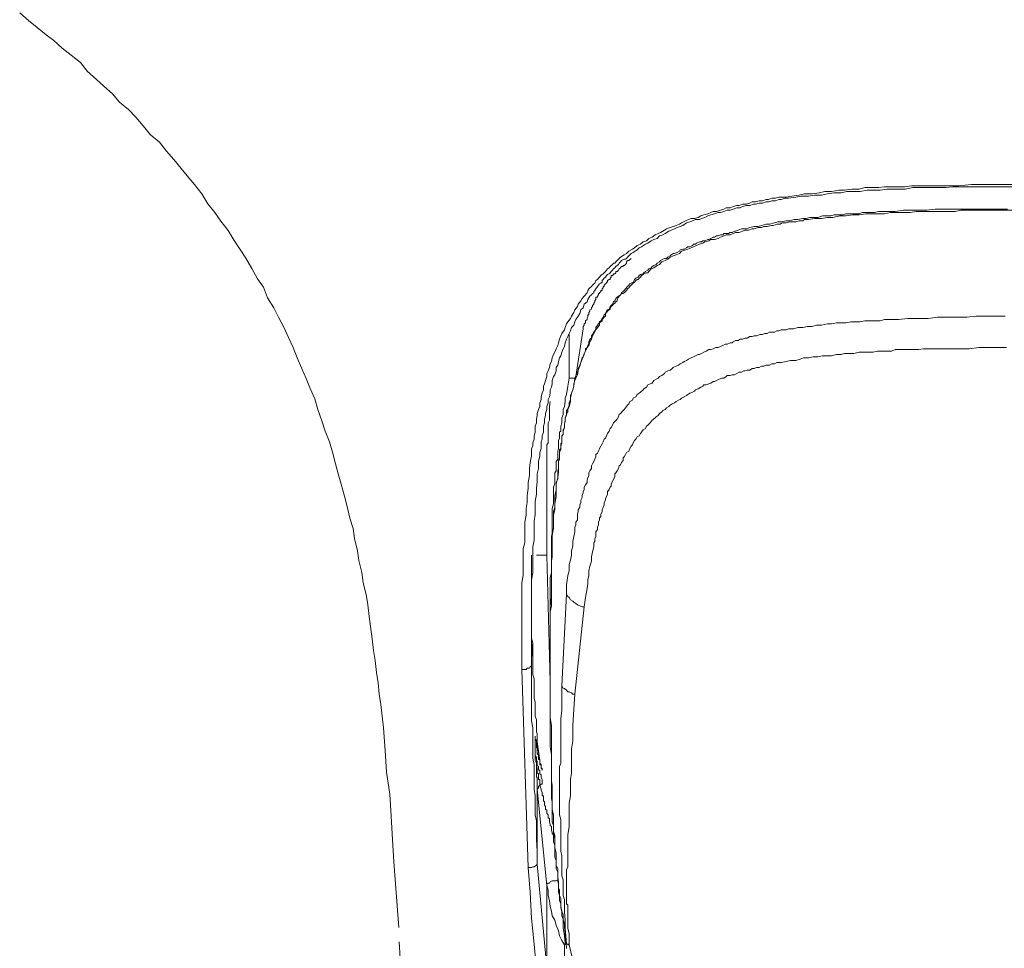
# Model space of a CAD drawing. Units: inches. Extents: x -425 to 753, y -650 to 189.
# Drawn here: x -112 to -89, y 19 to 40 of the extents above; entities that cross this region are included whole.
import ezdxf

# ---------------------------------------------------------------- set-up
doc = ezdxf.new("R2010")
doc.units = ezdxf.units.IN
doc.header["$MEASUREMENT"] = 0
doc.layers.add('图层 1', color=7, linetype='Continuous')

msp = doc.modelspace()

# ---------------------------------------------------------------- linework, layer by layer
at = {"layer": '图层 1', "color": 7, "lineweight": 9}
for points in [[(-111.551, 40.427), (-111.345, 40.251), (-111.14, 40.085), (-110.93, 39.914), (-110.754, 39.777), (-110.554, 39.601), (-110.348, 39.435), (-110.133, 39.269), (-109.967, 39.054), (-109.762, 38.878), (-109.586, 38.712), (-109.381, 38.536), (-109.215, 38.34), (-109.01, 38.165), (-108.834, 37.989), (-108.667, 37.783), (-108.492, 37.578), (-108.286, 37.402), (-108.12, 37.197), (-107.949, 36.997), (-107.773, 36.786), (-107.632, 36.62), (-107.465, 36.415), (-107.294, 36.2), (-107.153, 35.966), (-106.986, 35.76), (-106.85, 35.555), (-106.674, 35.34), (-106.537, 35.106), (-106.4, 34.895), (-106.263, 34.69), (-106.126, 34.451), (-105.99, 34.206), (-105.853, 34.011), (-105.755, 33.762), (-105.613, 33.532), (-105.501, 33.317), (-105.374, 33.082), (-105.271, 32.838), (-105.159, 32.604), (-105.066, 32.359), (-104.963, 32.125), (-104.856, 31.88), (-104.758, 31.646), (-104.651, 31.402), (-104.582, 31.157), (-104.485, 30.888), (-104.411, 30.649), (-104.309, 30.4), (-104.235, 30.16), (-104.172, 29.882), (-104.103, 29.652), (-104.035, 29.413), (-103.962, 29.129), (-103.898, 28.89), (-103.83, 28.616), (-103.756, 28.372), (-103.722, 28.137), (-103.654, 27.854), (-103.625, 27.624), (-103.556, 27.346), (-103.522, 27.101), (-103.449, 26.828), (-103.414, 26.588), (-103.38, 26.319), (-103.351, 26.085), (-103.312, 25.797), (-103.282, 25.518), (-103.238, 25.284), (-103.209, 25.01), (-103.175, 24.766), (-103.146, 24.497), (-103.107, 24.257), (-103.077, 23.984), (-103.043, 23.715), (-103.009, 23.187), (-102.98, 22.674), (-102.901, 22.161), (-102.867, 21.648), (-102.833, 21.101), (-102.804, 20.583), (-102.765, 20.065), (-102.686, 19.048)], [(-99.813, 25.078), (-99.813, 25.714), (-99.813, 26.041), (-99.813, 26.344), (-99.813, 26.52), (-99.813, 26.652), (-99.813, 26.808), (-99.813, 26.974), (-99.813, 27.111), (-99.784, 27.277), (-99.784, 27.439), (-99.784, 27.58), (-99.784, 27.746), (-99.784, 27.908), (-99.745, 28.04), (-99.745, 28.211), (-99.745, 28.377), (-99.745, 28.518), (-99.715, 28.685), (-99.715, 28.841), (-99.691, 28.978), (-99.691, 29.144), (-99.666, 29.31), (-99.666, 29.447), (-99.637, 29.613), (-99.637, 29.779), (-99.618, 29.916), (-99.588, 30.072), (-99.588, 30.151), (-99.588, 30.243), (-99.559, 30.297), (-99.559, 30.375), (-99.525, 30.463), (-99.525, 30.541), (-99.5, 30.625), (-99.5, 30.678), (-99.5, 30.766), (-99.471, 30.844), (-99.471, 30.932), (-99.451, 31.011), (-99.451, 31.064), (-99.422, 31.152), (-99.393, 31.226), (-99.393, 31.314), (-99.363, 31.392), (-99.363, 31.45), (-99.339, 31.533), (-99.305, 31.612), (-99.305, 31.7), (-99.285, 31.753), (-99.256, 31.832), (-99.227, 31.924), (-99.227, 31.998), (-99.197, 32.056), (-99.168, 32.134), (-99.148, 32.222), (-99.119, 32.276), (-99.1, 32.359), (-99.07, 32.437), (-99.041, 32.496), (-99.012, 32.574), (-98.973, 32.652), (-98.953, 32.711), (-98.929, 32.799), (-98.904, 32.877), (-98.875, 32.931), (-98.816, 33.014), (-98.797, 33.073), (-98.767, 33.161), (-98.738, 33.205), (-98.679, 33.283), (-98.65, 33.337), (-98.601, 33.425), (-98.577, 33.483), (-98.513, 33.561), (-98.494, 33.62), (-98.435, 33.698), (-98.406, 33.752), (-98.357, 33.806), (-98.288, 33.884), (-98.269, 33.913), (-98.269, 33.938), (-98.249, 33.972), (-98.225, 34.001), (-98.186, 34.03), (-98.161, 34.06), (-98.132, 34.089), (-98.103, 34.109), (-98.083, 34.167), (-98.044, 34.197), (-98.02, 34.226), (-97.995, 34.245), (-97.966, 34.285), (-97.937, 34.309), (-97.912, 34.329), (-97.888, 34.353), (-97.858, 34.382), (-97.834, 34.412), (-97.81, 34.441), (-97.77, 34.47), (-97.751, 34.495), (-97.722, 34.524), (-97.692, 34.548), (-97.668, 34.578), (-97.639, 34.578), (-97.614, 34.607), (-97.585, 34.636), (-97.551, 34.666), (-97.507, 34.715), (-97.419, 34.768), (-97.365, 34.798), (-97.311, 34.856), (-97.223, 34.9), (-97.179, 34.93), (-97.116, 34.988), (-97.037, 35.018), (-96.979, 35.076), (-96.896, 35.096), (-96.842, 35.154), (-96.764, 35.184), (-96.7, 35.237), (-96.627, 35.267), (-96.568, 35.291), (-96.48, 35.35), (-96.432, 35.379), (-96.348, 35.408), (-96.275, 35.433), (-96.207, 35.457), (-96.129, 35.487), (-96.08, 35.516), (-95.987, 35.565), (-95.914, 35.594), (-95.855, 35.619), (-95.777, 35.619), (-95.689, 35.643), (-95.63, 35.682), (-95.562, 35.702), (-95.464, 35.731), (-95.396, 35.76), (-95.337, 35.785), (-95.259, 35.785), (-95.171, 35.814), (-95.093, 35.839), (-95.039, 35.868), (-94.946, 35.868), (-94.873, 35.897), (-94.79, 35.926), (-94.731, 35.926), (-94.653, 35.956), (-94.565, 35.956), (-94.482, 35.98), (-94.428, 36.01), (-94.35, 36.01), (-94.262, 36.034), (-94.184, 36.034), (-94.101, 36.063), (-94.047, 36.063), (-93.969, 36.093), (-93.881, 36.093), (-93.803, 36.122), (-93.636, 36.122), (-93.5, 36.141), (-93.333, 36.166), (-93.202, 36.2), (-93.03, 36.2), (-92.864, 36.22), (-92.728, 36.249), (-92.571, 36.249), (-92.405, 36.278), (-92.268, 36.278), (-92.097, 36.308), (-91.926, 36.308), (-91.799, 36.342), (-91.633, 36.342), (-91.467, 36.342), (-91.335, 36.361), (-91.169, 36.361), (-91.007, 36.361), (-90.861, 36.361), (-90.704, 36.386), (-90.538, 36.386), (-90.406, 36.386), (-90.24, 36.386), (-90.069, 36.386), (-89.937, 36.386), (-89.771, 36.386), (-89.6, 36.386), (-89.302, 36.415), (-89.004, 36.415), (-88.672, 36.415), (-88.066, 36.415)], [(-88.066, 36.361), (-88.672, 36.361), (-88.975, 36.361), (-89.302, 36.361), (-89.6, 36.361), (-89.737, 36.361), (-89.903, 36.342), (-90.069, 36.342), (-90.201, 36.342), (-90.372, 36.342), (-90.509, 36.342), (-90.67, 36.342), (-90.841, 36.308), (-90.973, 36.308), (-91.139, 36.308), (-91.281, 36.308), (-91.437, 36.278), (-91.574, 36.278), (-91.74, 36.278), (-91.907, 36.249), (-92.053, 36.249), (-92.219, 36.249), (-92.346, 36.22), (-92.513, 36.22), (-92.669, 36.2), (-92.811, 36.166), (-92.972, 36.166), (-93.114, 36.141), (-93.285, 36.141), (-93.412, 36.122), (-93.583, 36.093), (-93.661, 36.093), (-93.749, 36.063), (-93.803, 36.063), (-93.881, 36.034), (-93.969, 36.034), (-94.047, 36.01), (-94.101, 36.01), (-94.184, 35.98), (-94.262, 35.98), (-94.35, 35.956), (-94.399, 35.956), (-94.482, 35.926), (-94.565, 35.926), (-94.653, 35.897), (-94.711, 35.868), (-94.79, 35.868), (-94.873, 35.839), (-94.946, 35.814), (-95.014, 35.814), (-95.093, 35.785), (-95.171, 35.76), (-95.225, 35.76), (-95.308, 35.731), (-95.396, 35.702), (-95.464, 35.682), (-95.532, 35.643), (-95.611, 35.619), (-95.659, 35.594), (-95.757, 35.594), (-95.826, 35.565), (-95.884, 35.545), (-95.962, 35.516), (-96.05, 35.457), (-96.109, 35.433), (-96.182, 35.408), (-96.246, 35.379), (-96.324, 35.35), (-96.373, 35.321), (-96.461, 35.267), (-96.515, 35.237), (-96.598, 35.213), (-96.651, 35.154), (-96.73, 35.125), (-96.793, 35.096), (-96.871, 35.042), (-96.925, 35.018), (-97.013, 34.959), (-97.067, 34.93), (-97.116, 34.886), (-97.208, 34.822), (-97.257, 34.798), (-97.311, 34.744), (-97.34, 34.715), (-97.365, 34.685), (-97.389, 34.666), (-97.419, 34.666), (-97.482, 34.636), (-97.507, 34.607), (-97.536, 34.578), (-97.551, 34.548), (-97.585, 34.524), (-97.614, 34.495), (-97.639, 34.47), (-97.668, 34.441), (-97.692, 34.412), (-97.722, 34.382), (-97.751, 34.353), (-97.77, 34.329), (-97.81, 34.309), (-97.834, 34.285), (-97.858, 34.245), (-97.888, 34.226), (-97.912, 34.197), (-97.937, 34.167), (-97.937, 34.133), (-97.966, 34.109), (-97.995, 34.089), (-98.02, 34.06), (-98.044, 34.03), (-98.083, 33.972), (-98.103, 33.938), (-98.132, 33.913), (-98.132, 33.884), (-98.161, 33.864), (-98.186, 33.835), (-98.225, 33.806), (-98.269, 33.728), (-98.288, 33.669), (-98.357, 33.62), (-98.381, 33.532), (-98.435, 33.483), (-98.455, 33.4), (-98.494, 33.337), (-98.552, 33.258), (-98.577, 33.205), (-98.601, 33.126), (-98.65, 33.073), (-98.679, 32.995), (-98.709, 32.931), (-98.738, 32.858), (-98.767, 32.799), (-98.797, 32.711), (-98.816, 32.628), (-98.845, 32.574), (-98.875, 32.496), (-98.904, 32.408), (-98.929, 32.359), (-98.953, 32.276), (-98.973, 32.193), (-99.012, 32.134), (-99.012, 32.056), (-99.041, 31.968), (-99.07, 31.924), (-99.1, 31.832), (-99.1, 31.753), (-99.119, 31.675), (-99.148, 31.612), (-99.148, 31.533), (-99.168, 31.45), (-99.197, 31.392), (-99.197, 31.314), (-99.227, 31.226), (-99.227, 31.152), (-99.256, 31.064), (-99.256, 31.011), (-99.285, 30.932), (-99.285, 30.844), (-99.305, 30.766), (-99.305, 30.708), (-99.305, 30.625), (-99.339, 30.541), (-99.339, 30.463), (-99.363, 30.4), (-99.363, 30.326), (-99.363, 30.243), (-99.393, 30.151), (-99.393, 30.072), (-99.422, 29.94), (-99.422, 29.779), (-99.451, 29.652), (-99.451, 29.471), (-99.471, 29.31), (-99.471, 29.173), (-99.5, 29.007), (-99.5, 28.87), (-99.5, 28.704), (-99.525, 28.543), (-99.525, 28.401), (-99.525, 28.235), (-99.525, 28.103), (-99.559, 27.942), (-99.559, 27.776), (-99.559, 27.634), (-99.559, 27.468), (-99.559, 27.336), (-99.588, 27.17), (-99.588, 27.004), (-99.588, 26.867), (-99.588, 26.706), (-99.588, 26.564), (-99.588, 26.403), (-99.588, 26.104), (-99.588, 25.797), (-99.588, 25.469), (-99.588, 25.166)], [(-88.066, 35.814), (-88.642, 35.814), (-88.945, 35.814), (-89.248, 35.814), (-89.551, 35.814), (-89.683, 35.785), (-89.849, 35.785), (-89.991, 35.785), (-90.152, 35.785), (-90.294, 35.785), (-90.45, 35.785), (-90.592, 35.785), (-90.734, 35.76), (-90.89, 35.76), (-91.037, 35.76), (-91.193, 35.76), (-91.335, 35.731), (-91.501, 35.731), (-91.633, 35.731), (-91.77, 35.731), (-91.926, 35.702), (-92.073, 35.702), (-92.239, 35.682), (-92.376, 35.682), (-92.542, 35.643), (-92.669, 35.643), (-92.811, 35.619), (-92.972, 35.619), (-93.114, 35.594), (-93.202, 35.594), (-93.245, 35.565), (-93.333, 35.565), (-93.412, 35.545), (-93.5, 35.545), (-93.553, 35.545), (-93.636, 35.516), (-93.724, 35.516), (-93.773, 35.487), (-93.856, 35.487), (-93.934, 35.457), (-93.988, 35.457), (-94.076, 35.433), (-94.154, 35.433), (-94.208, 35.408), (-94.286, 35.408), (-94.379, 35.379), (-94.428, 35.379), (-94.511, 35.35), (-94.594, 35.35), (-94.653, 35.321), (-94.731, 35.291), (-94.819, 35.291), (-94.873, 35.267), (-94.946, 35.237), (-95.039, 35.237), (-95.093, 35.213), (-95.171, 35.184), (-95.225, 35.154), (-95.308, 35.125), (-95.396, 35.125), (-95.444, 35.096), (-95.532, 35.076), (-95.581, 35.042), (-95.659, 35.018), (-95.728, 34.988), (-95.801, 34.959), (-95.855, 34.93), (-95.933, 34.9), (-95.987, 34.886), (-96.08, 34.856), (-96.129, 34.798), (-96.207, 34.768), (-96.275, 34.744), (-96.348, 34.715), (-96.402, 34.666), (-96.461, 34.636), (-96.544, 34.607), (-96.598, 34.548), (-96.651, 34.524), (-96.73, 34.47), (-96.793, 34.441), (-96.842, 34.382), (-96.871, 34.353), (-96.896, 34.353), (-96.959, 34.329), (-96.979, 34.309), (-97.013, 34.285), (-97.037, 34.245), (-97.067, 34.226), (-97.091, 34.197), (-97.116, 34.197), (-97.145, 34.167), (-97.179, 34.133), (-97.208, 34.109), (-97.223, 34.089), (-97.257, 34.06), (-97.287, 34.03), (-97.311, 34.001), (-97.34, 33.972), (-97.365, 33.938), (-97.389, 33.913), (-97.419, 33.884), (-97.443, 33.864), (-97.482, 33.864), (-97.507, 33.835), (-97.536, 33.806), (-97.551, 33.781), (-97.585, 33.728), (-97.585, 33.698), (-97.614, 33.669), (-97.639, 33.64), (-97.668, 33.62), (-97.692, 33.586), (-97.722, 33.561), (-97.751, 33.532), (-97.751, 33.503), (-97.77, 33.483), (-97.81, 33.454), (-97.834, 33.425), (-97.858, 33.4), (-97.858, 33.337), (-97.888, 33.312), (-97.912, 33.283), (-97.937, 33.258), (-97.937, 33.229), (-97.966, 33.205), (-97.995, 33.18), (-97.995, 33.126), (-98.044, 33.073), (-98.083, 33.014), (-98.132, 32.931), (-98.161, 32.877), (-98.186, 32.799), (-98.225, 32.74), (-98.249, 32.652), (-98.288, 32.604), (-98.328, 32.516), (-98.357, 32.462), (-98.381, 32.389), (-98.406, 32.33), (-98.435, 32.252), (-98.455, 32.193), (-98.494, 32.11), (-98.494, 32.056), (-98.513, 31.968), (-98.552, 31.885), (-98.577, 31.832), (-98.601, 31.753), (-98.601, 31.7), (-98.621, 31.612), (-98.65, 31.533), (-98.679, 31.48), (-98.679, 31.392), (-98.709, 31.314), (-98.709, 31.255), (-98.738, 31.172), (-98.767, 31.128), (-98.767, 31.04), (-98.797, 30.957), (-98.797, 30.903), (-98.816, 30.815), (-98.816, 30.737), (-98.845, 30.649), (-98.845, 30.595), (-98.875, 30.512), (-98.875, 30.429), (-98.875, 30.375), (-98.904, 30.297), (-98.904, 30.214), (-98.929, 30.151), (-98.929, 30.072), (-98.929, 29.994), (-98.953, 29.94), (-98.953, 29.862), (-98.953, 29.696), (-98.973, 29.554), (-99.012, 29.418), (-99.012, 29.261), (-99.012, 29.119), (-99.041, 28.948), (-99.041, 28.812), (-99.07, 28.685), (-99.07, 28.518), (-99.07, 28.377), (-99.1, 28.211), (-99.1, 28.069), (-99.1, 27.908), (-99.1, 27.776), (-99.119, 27.634), (-99.119, 27.468), (-99.119, 27.336), (-99.119, 27.17), (-99.119, 27.023), (-99.119, 26.867), (-99.119, 26.73), (-99.119, 26.564), (-99.148, 26.422), (-99.148, 26.124), (-99.148, 25.821), (-99.148, 25.518), (-99.148, 24.951)], [(-98.577, 31.885), (-98.494, 32.076), (-98.455, 32.164), (-98.435, 32.252), (-98.406, 32.359), (-98.381, 32.389), (-98.357, 32.437), (-98.357, 32.462), (-98.328, 32.516), (-98.328, 32.574), (-98.288, 32.604), (-98.269, 32.652), (-98.249, 32.682), (-98.249, 32.74), (-98.225, 32.799), (-98.186, 32.823), (-98.186, 32.877), (-98.161, 32.907), (-98.132, 32.965), (-98.103, 32.995), (-98.083, 33.043), (-98.083, 33.073), (-98.044, 33.126), (-98.02, 33.161), (-97.995, 33.205), (-97.966, 33.229), (-97.937, 33.283), (-97.912, 33.312), (-97.888, 33.371), (-97.858, 33.4), (-97.834, 33.454), (-97.81, 33.483), (-97.77, 33.503), (-97.751, 33.561), (-97.722, 33.586), (-97.692, 33.62), (-97.668, 33.669), (-97.639, 33.698), (-97.614, 33.752), (-97.585, 33.781), (-97.551, 33.806), (-97.507, 33.835), (-97.482, 33.884), (-97.443, 33.913), (-97.419, 33.938), (-97.389, 33.972), (-97.34, 34.03), (-97.311, 34.06), (-97.287, 34.089), (-97.257, 34.109), (-97.208, 34.133), (-97.179, 34.197), (-97.145, 34.226), (-97.091, 34.245), (-97.067, 34.285), (-97.037, 34.309), (-96.979, 34.329), (-96.959, 34.353), (-96.925, 34.382), (-96.871, 34.412), (-96.842, 34.441), (-96.793, 34.47), (-96.764, 34.495), (-96.73, 34.524), (-96.676, 34.548), (-96.651, 34.578), (-96.598, 34.607), (-96.568, 34.636), (-96.515, 34.666), (-96.48, 34.685), (-96.432, 34.685), (-96.402, 34.715), (-96.348, 34.744), (-96.324, 34.768), (-96.275, 34.798), (-96.246, 34.798), (-96.182, 34.822), (-96.129, 34.856), (-96.109, 34.886), (-96.05, 34.9), (-96.021, 34.9), (-95.962, 34.93), (-95.933, 34.959), (-95.884, 34.959), (-95.826, 34.988), (-95.801, 35.018), (-95.757, 35.018), (-95.728, 35.042), (-95.659, 35.076), (-95.611, 35.076), (-95.581, 35.096), (-95.532, 35.096), (-95.464, 35.125), (-95.444, 35.125), (-95.396, 35.154), (-95.337, 35.184), (-95.308, 35.184), (-95.259, 35.213), (-95.225, 35.213), (-95.171, 35.237), (-95.112, 35.237), (-95.093, 35.267), (-95.039, 35.267), (-94.985, 35.267), (-94.946, 35.291), (-94.897, 35.291), (-94.843, 35.321), (-94.819, 35.321), (-94.76, 35.35), (-94.677, 35.379), (-94.565, 35.379), (-94.482, 35.408), (-94.379, 35.433), (-94.286, 35.433), (-94.208, 35.457), (-94.101, 35.487), (-94.022, 35.487), (-93.91, 35.516), (-93.827, 35.545), (-93.749, 35.545), (-93.636, 35.565), (-93.553, 35.565), (-93.451, 35.594), (-93.358, 35.594), (-93.245, 35.619), (-93.167, 35.619), (-93.089, 35.643), (-92.972, 35.643), (-92.894, 35.643), (-92.786, 35.682), (-92.698, 35.682), (-92.591, 35.682), (-92.513, 35.702), (-92.434, 35.702), (-92.317, 35.702), (-92.239, 35.731), (-92.122, 35.731), (-92.053, 35.731), (-91.926, 35.731), (-91.858, 35.76), (-91.74, 35.76), (-91.662, 35.76), (-91.574, 35.76), (-91.467, 35.785), (-91.389, 35.785), (-91.281, 35.785), (-91.086, 35.785), (-90.89, 35.814), (-90.704, 35.814), (-90.538, 35.814), (-90.343, 35.814), (-90.152, 35.839), (-89.967, 35.839), (-89.771, 35.839), (-89.581, 35.839), (-89.385, 35.839), (-89.19, 35.839), (-89.004, 35.839), (-88.808, 35.839), (-88.457, 35.839)], [(-97.257, 34.685), (-97.311, 34.636), (-97.34, 34.636), (-97.365, 34.607), (-97.365, 34.578), (-97.389, 34.548), (-97.419, 34.524), (-97.443, 34.524), (-97.443, 34.495), (-97.482, 34.495), (-97.507, 34.47), (-97.536, 34.441), (-97.551, 34.412), (-97.585, 34.382), (-97.614, 34.382), (-97.614, 34.353), (-97.639, 34.329), (-97.668, 34.329), (-97.668, 34.309), (-97.692, 34.285), (-97.722, 34.285), (-97.722, 34.245), (-97.751, 34.226), (-97.751, 34.197), (-97.77, 34.197), (-97.81, 34.167), (-97.81, 34.133), (-97.834, 34.133), (-97.834, 34.109), (-97.858, 34.089), (-97.888, 34.06), (-97.888, 34.03), (-97.912, 34.03), (-97.912, 34.001), (-97.937, 33.972), (-97.937, 33.938), (-97.966, 33.938), (-97.966, 33.913), (-97.995, 33.884), (-97.995, 33.864), (-98.02, 33.864), (-98.02, 33.835), (-98.044, 33.806), (-98.044, 33.781), (-98.083, 33.781), (-98.083, 33.752), (-98.083, 33.728), (-98.103, 33.698), (-98.103, 33.669), (-98.132, 33.64), (-98.132, 33.62), (-98.161, 33.586), (-98.161, 33.561), (-98.186, 33.532), (-98.186, 33.503), (-98.225, 33.483), (-98.225, 33.454), (-98.249, 33.425), (-98.249, 33.4), (-98.249, 33.371), (-98.269, 33.371), (-98.269, 33.337), (-98.269, 33.312), (-98.288, 33.283), (-98.288, 33.258), (-98.328, 33.229), (-98.328, 33.18), (-98.357, 33.161), (-98.357, 33.126), (-98.381, 33.097), (-98.381, 33.043)], [(-88.515, 33.337), (-88.975, 33.337), (-89.19, 33.337), (-89.41, 33.312), (-89.629, 33.312), (-89.874, 33.312), (-90.099, 33.312), (-90.318, 33.283), (-90.538, 33.283), (-90.788, 33.283), (-91.007, 33.258), (-91.115, 33.258), (-91.222, 33.258), (-91.335, 33.258), (-91.437, 33.229), (-91.555, 33.229), (-91.687, 33.229), (-91.799, 33.229), (-91.907, 33.205), (-92.024, 33.205), (-92.122, 33.205), (-92.239, 33.18), (-92.346, 33.18), (-92.459, 33.18), (-92.571, 33.161), (-92.669, 33.161), (-92.811, 33.126), (-92.923, 33.126), (-93.03, 33.097), (-93.138, 33.097), (-93.245, 33.073), (-93.358, 33.073), (-93.465, 33.043), (-93.583, 33.043), (-93.636, 33.014), (-93.685, 33.014), (-93.749, 33.014), (-93.803, 32.995), (-93.856, 32.995), (-93.91, 32.965), (-93.969, 32.965), (-94.022, 32.965), (-94.076, 32.931), (-94.13, 32.931), (-94.184, 32.907), (-94.242, 32.907), (-94.325, 32.877), (-94.379, 32.877), (-94.428, 32.858), (-94.482, 32.858), (-94.545, 32.823), (-94.594, 32.823), (-94.653, 32.799), (-94.711, 32.799), (-94.76, 32.77), (-94.819, 32.77), (-94.873, 32.74), (-94.897, 32.711), (-94.946, 32.711), (-95.014, 32.682), (-95.063, 32.682), (-95.112, 32.652), (-95.171, 32.628), (-95.225, 32.604), (-95.278, 32.604), (-95.337, 32.574), (-95.396, 32.555), (-95.444, 32.555), (-95.503, 32.516), (-95.562, 32.496), (-95.611, 32.462), (-95.659, 32.437), (-95.689, 32.437), (-95.757, 32.408), (-95.801, 32.389), (-95.855, 32.359), (-95.914, 32.33), (-95.962, 32.301), (-96.021, 32.276), (-96.05, 32.252), (-96.109, 32.222), (-96.153, 32.193), (-96.207, 32.164), (-96.275, 32.134), (-96.295, 32.11), (-96.348, 32.076), (-96.402, 32.056), (-96.461, 32.027), (-96.48, 31.998), (-96.544, 31.949), (-96.598, 31.924), (-96.627, 31.885), (-96.676, 31.861), (-96.73, 31.832), (-96.764, 31.773), (-96.813, 31.753), (-96.871, 31.729), (-96.896, 31.675), (-96.959, 31.636), (-96.979, 31.612), (-97.037, 31.558), (-97.067, 31.533), (-97.116, 31.509), (-97.145, 31.45), (-97.208, 31.416), (-97.223, 31.372), (-97.287, 31.338), (-97.311, 31.284), (-97.34, 31.255), (-97.389, 31.196), (-97.419, 31.152), (-97.443, 31.128), (-97.507, 31.064), (-97.536, 31.04), (-97.551, 30.981), (-97.585, 30.932), (-97.639, 30.874), (-97.668, 30.844), (-97.692, 30.791), (-97.722, 30.737), (-97.751, 30.708), (-97.77, 30.649), (-97.81, 30.595), (-97.834, 30.541), (-97.858, 30.488), (-97.888, 30.463), (-97.912, 30.4), (-97.937, 30.356), (-97.966, 30.297), (-97.995, 30.243), (-98.02, 30.18), (-98.044, 30.131), (-98.083, 30.102), (-98.083, 30.048), (-98.103, 29.994), (-98.132, 29.94), (-98.161, 29.887), (-98.186, 29.838), (-98.186, 29.779), (-98.225, 29.721), (-98.249, 29.672), (-98.249, 29.613), (-98.269, 29.554), (-98.288, 29.501), (-98.288, 29.447), (-98.328, 29.393), (-98.357, 29.339), (-98.357, 29.286), (-98.381, 29.232), (-98.381, 29.203), (-98.406, 29.144), (-98.406, 29.095), (-98.435, 29.036), (-98.435, 28.978), (-98.455, 28.924), (-98.455, 28.87), (-98.494, 28.812), (-98.494, 28.768), (-98.513, 28.704), (-98.513, 28.626), (-98.513, 28.572), (-98.552, 28.518), (-98.552, 28.46), (-98.577, 28.401), (-98.577, 28.352), (-98.577, 28.294), (-98.601, 28.186), (-98.621, 28.069), (-98.621, 27.971), (-98.65, 27.854), (-98.65, 27.746), (-98.679, 27.634), (-98.709, 27.531), (-98.709, 27.385), (-98.738, 27.277), (-98.767, 27.057), (-98.767, 26.837)], [(-98.381, 33.043), (-98.552, 31.924)], [(-98.709, 31.924), (-98.709, 32.907)], [(-98.357, 26.539), (-98.328, 26.759), (-98.288, 26.974), (-98.269, 27.087), (-98.269, 27.17), (-98.249, 27.277), (-98.249, 27.385), (-98.225, 27.492), (-98.186, 27.61), (-98.186, 27.712), (-98.161, 27.829), (-98.132, 27.942), (-98.132, 28.04), (-98.103, 28.069), (-98.103, 28.128), (-98.083, 28.186), (-98.083, 28.235), (-98.083, 28.294), (-98.044, 28.352), (-98.044, 28.401), (-98.02, 28.46), (-98.02, 28.518), (-97.995, 28.572), (-97.995, 28.626), (-97.966, 28.655), (-97.966, 28.704), (-97.937, 28.768), (-97.937, 28.812), (-97.912, 28.87), (-97.888, 28.924), (-97.888, 28.978), (-97.858, 29.036), (-97.858, 29.066), (-97.834, 29.119), (-97.81, 29.173), (-97.81, 29.232), (-97.77, 29.286), (-97.751, 29.339), (-97.722, 29.359), (-97.722, 29.418), (-97.692, 29.471), (-97.668, 29.525), (-97.639, 29.579), (-97.639, 29.652), (-97.614, 29.672), (-97.585, 29.721), (-97.551, 29.779), (-97.536, 29.838), (-97.507, 29.862), (-97.482, 29.916), (-97.443, 29.965), (-97.443, 30.024), (-97.419, 30.048), (-97.389, 30.102), (-97.365, 30.151), (-97.311, 30.18), (-97.287, 30.243), (-97.257, 30.297), (-97.223, 30.326), (-97.208, 30.375), (-97.179, 30.429), (-97.145, 30.463), (-97.116, 30.512), (-97.067, 30.541), (-97.037, 30.595), (-97.013, 30.625), (-96.979, 30.678), (-96.925, 30.708), (-96.896, 30.766), (-96.871, 30.791), (-96.813, 30.844), (-96.793, 30.874), (-96.764, 30.903), (-96.7, 30.957), (-96.676, 30.981), (-96.627, 31.011), (-96.598, 31.064), (-96.544, 31.099), (-96.515, 31.128), (-96.461, 31.152), (-96.432, 31.196), (-96.373, 31.226), (-96.348, 31.255), (-96.295, 31.284), (-96.246, 31.314), (-96.207, 31.338), (-96.153, 31.372), (-96.109, 31.392), (-96.08, 31.416), (-96.021, 31.45), (-95.962, 31.48), (-95.933, 31.509), (-95.884, 31.533), (-95.826, 31.558), (-95.777, 31.587), (-95.757, 31.612), (-95.689, 31.636), (-95.63, 31.675), (-95.581, 31.7), (-95.562, 31.729), (-95.503, 31.729), (-95.444, 31.753), (-95.396, 31.773), (-95.337, 31.807), (-95.308, 31.807), (-95.259, 31.832), (-95.2, 31.861), (-95.141, 31.885), (-95.093, 31.885), (-95.039, 31.924), (-95.014, 31.949), (-94.946, 31.949), (-94.897, 31.968), (-94.843, 31.968), (-94.79, 31.998), (-94.731, 32.027), (-94.677, 32.027), (-94.623, 32.056), (-94.594, 32.056), (-94.545, 32.076), (-94.482, 32.076), (-94.428, 32.11), (-94.379, 32.11), (-94.325, 32.134), (-94.262, 32.134), (-94.208, 32.164), (-94.154, 32.164), (-94.101, 32.193), (-94.047, 32.193), (-94.022, 32.193), (-93.969, 32.222), (-93.91, 32.222), (-93.856, 32.252), (-93.749, 32.252), (-93.636, 32.276), (-93.529, 32.301), (-93.412, 32.301), (-93.309, 32.33), (-93.226, 32.359), (-93.114, 32.359), (-93.006, 32.389), (-92.894, 32.389), (-92.786, 32.408), (-92.669, 32.408), (-92.571, 32.408), (-92.459, 32.437), (-92.346, 32.437), (-92.268, 32.462), (-92.161, 32.462), (-92.053, 32.462), (-91.926, 32.496), (-91.828, 32.496), (-91.711, 32.496), (-91.604, 32.496), (-91.501, 32.516), (-91.389, 32.516), (-91.281, 32.516), (-91.169, 32.516), (-91.086, 32.555), (-90.973, 32.555), (-90.861, 32.555), (-90.758, 32.555), (-90.646, 32.555), (-90.538, 32.555), (-90.426, 32.574), (-90.201, 32.574), (-89.991, 32.574), (-89.771, 32.574), (-89.581, 32.574), (-89.356, 32.574), (-89.131, 32.604), (-88.921, 32.604), (-88.701, 32.604), (-88.486, 32.604)], [(-99.148, 25.797), (-99.148, 26.183), (-99.148, 26.368), (-99.148, 26.564), (-99.119, 26.759), (-99.119, 26.837), (-99.119, 26.945), (-99.119, 27.023), (-99.119, 27.14), (-99.119, 27.228), (-99.119, 27.336), (-99.119, 27.414), (-99.119, 27.531), (-99.119, 27.61), (-99.1, 27.712), (-99.1, 27.8), (-99.1, 27.908), (-99.1, 27.996), (-99.1, 28.103), (-99.1, 28.186), (-99.1, 28.294), (-99.07, 28.377), (-99.07, 28.489), (-99.07, 28.572), (-99.07, 28.685), (-99.07, 28.768), (-99.041, 28.87), (-99.041, 28.948), (-99.041, 29.066), (-99.041, 29.144), (-99.012, 29.261), (-99.012, 29.339), (-99.012, 29.447), (-98.973, 29.525), (-98.973, 29.579), (-98.973, 29.652), (-98.973, 29.672), (-98.973, 29.721), (-98.953, 29.779), (-98.953, 29.838), (-98.953, 29.862), (-98.953, 29.916), (-98.953, 29.965), (-98.929, 30.024), (-98.929, 30.048), (-98.929, 30.102), (-98.929, 30.151), (-98.929, 30.214), (-98.904, 30.243), (-98.904, 30.297), (-98.904, 30.356), (-98.875, 30.375), (-98.875, 30.429), (-98.875, 30.488), (-98.875, 30.541), (-98.845, 30.571), (-98.845, 30.625), (-98.845, 30.678), (-98.816, 30.737), (-98.816, 30.766), (-98.816, 30.815), (-98.797, 30.874), (-98.797, 30.903), (-98.797, 30.957), (-98.767, 31.011), (-98.767, 31.064), (-98.738, 31.099), (-98.738, 31.152), (-98.709, 31.226), (-98.679, 31.338), (-98.679, 31.416), (-98.65, 31.533), (-98.621, 31.612), (-98.601, 31.7), (-98.577, 31.885)], [(-99.148, 25.797), (-99.148, 25.987), (-99.148, 26.183), (-99.148, 26.368), (-99.148, 26.564), (-99.148, 26.652), (-99.148, 26.759), (-99.148, 26.837), (-99.148, 26.945), (-99.148, 27.023), (-99.148, 27.14), (-99.148, 27.228), (-99.119, 27.336), (-99.119, 27.414), (-99.119, 27.531), (-99.119, 27.61), (-99.119, 27.678), (-99.119, 27.8), (-99.119, 27.883), (-99.119, 27.996), (-99.119, 28.069), (-99.119, 28.186), (-99.1, 28.259), (-99.1, 28.377), (-99.1, 28.46), (-99.1, 28.572), (-99.1, 28.655), (-99.1, 28.768), (-99.1, 28.841), (-99.07, 28.948), (-99.07, 29.036), (-99.07, 29.144), (-99.07, 29.232), (-99.07, 29.339), (-99.041, 29.418), (-99.041, 29.525), (-99.041, 29.613), (-99.041, 29.672), (-99.012, 29.721), (-99.012, 29.779), (-99.012, 29.799), (-99.012, 29.862), (-99.012, 29.916), (-99.012, 29.94), (-98.973, 29.994), (-98.973, 30.048), (-98.973, 30.102), (-98.973, 30.131), (-98.973, 30.18), (-98.953, 30.243), (-98.953, 30.297), (-98.953, 30.326), (-98.953, 30.375), (-98.953, 30.429), (-98.929, 30.488), (-98.929, 30.512), (-98.929, 30.571), (-98.929, 30.625), (-98.904, 30.649), (-98.904, 30.766), (-98.875, 30.844), (-98.875, 30.957), (-98.845, 31.04), (-98.845, 31.152), (-98.816, 31.226), (-98.797, 31.338), (-98.797, 31.416), (-98.767, 31.509), (-98.738, 31.7), (-98.709, 31.885)], [(-98.709, 31.885), (-98.709, 31.924)], [(-98.577, 31.885), (-98.709, 31.885)], [(-98.552, 31.924), (-98.577, 31.885)], [(-99.148, 31.338), (-99.168, 31.226), (-99.168, 31.172), (-99.168, 31.128), (-99.168, 31.064), (-99.168, 31.011), (-99.168, 30.957), (-99.168, 30.903), (-99.197, 30.844), (-99.197, 30.791), (-99.197, 30.708), (-99.197, 30.649), (-99.197, 30.595), (-99.197, 30.541), (-99.197, 30.488), (-99.197, 30.429), (-99.197, 30.375), (-99.227, 30.326), (-99.227, 30.268), (-99.227, 30.214), (-99.227, 30.151), (-99.227, 30.102), (-99.227, 30.048), (-99.227, 29.994), (-99.227, 29.94), (-99.227, 29.887), (-99.227, 29.838), (-99.227, 29.779), (-99.227, 29.721), (-99.227, 29.672), (-99.227, 29.613), (-99.227, 29.554), (-99.227, 29.501), (-99.227, 29.447), (-99.227, 29.393), (-99.227, 29.339), (-99.227, 29.203), (-99.227, 29.095), (-99.227, 28.978), (-99.227, 28.87), (-99.227, 28.768), (-99.227, 28.655), (-99.227, 28.543), (-99.227, 28.43), (-99.227, 28.323), (-99.227, 28.211), (-99.227, 27.996), (-99.227, 27.746)], [(-99.588, 25.166), (-99.588, 27.746)], [(-99.451, 23.353), (-99.451, 23.485), (-99.451, 23.573), (-99.471, 23.622), (-99.471, 23.71), (-99.471, 23.769), (-99.471, 23.847), (-99.471, 23.901), (-99.5, 23.984), (-99.5, 24.042), (-99.5, 24.125), (-99.5, 24.179), (-99.5, 24.267), (-99.5, 24.316), (-99.525, 24.399), (-99.525, 24.453), (-99.525, 24.531), (-99.525, 24.59), (-99.525, 24.673), (-99.525, 24.726), (-99.525, 24.814), (-99.525, 24.858), (-99.559, 24.951), (-99.559, 25), (-99.559, 25.078), (-99.559, 25.137), (-99.559, 25.22), (-99.559, 25.284), (-99.559, 25.362), (-99.559, 25.415), (-99.559, 25.499), (-99.559, 25.547), (-99.559, 25.684), (-99.588, 25.821), (-99.588, 25.963), (-99.588, 26.104), (-99.588, 26.232), (-99.588, 26.368), (-99.588, 26.52), (-99.588, 26.652), (-99.588, 26.784), (-99.588, 26.916), (-99.588, 27.057), (-99.588, 27.199), (-99.588, 27.336), (-99.588, 27.468), (-99.588, 27.61), (-99.588, 27.746)], [(-99.227, 27.746), (-99.471, 27.746)], [(-99.148, 24.785), (-99.227, 27.746)], [(-98.767, 26.837), (-98.875, 24.697)], [(-98.767, 26.837), (-98.738, 26.784), (-98.709, 26.759), (-98.679, 26.706), (-98.621, 26.671), (-98.601, 26.652), (-98.552, 26.622), (-98.513, 26.588), (-98.455, 26.564), (-98.406, 26.539), (-98.357, 26.539)], [(-98.577, 24.502), (-98.357, 26.539)], [(-99.148, 24.951), (-99.148, 25.797)], [(-99.559, 25.332), (-99.588, 25.714)], [(-99.588, 25.166), (-99.618, 25.137), (-99.637, 25.108), (-99.666, 25.108), (-99.691, 25.108), (-99.715, 25.078), (-99.784, 25.078), (-99.813, 25.078)], [(-99.588, 25.166), (-99.588, 25.108), (-99.588, 25.034), (-99.588, 24.951), (-99.588, 24.883), (-99.588, 24.814), (-99.588, 24.726), (-99.588, 24.673), (-99.588, 24.59), (-99.588, 24.502), (-99.588, 24.453), (-99.588, 24.287), (-99.588, 24.15), (-99.588, 24.013), (-99.588, 23.876), (-99.559, 23.71), (-99.559, 23.573), (-99.559, 23.436), (-99.559, 23.3), (-99.559, 23.143), (-99.559, 23.002), (-99.525, 22.86), (-99.525, 22.694), (-99.525, 22.557), (-99.525, 22.42), (-99.525, 22.283), (-99.5, 22.127), (-99.5, 21.98), (-99.5, 21.843), (-99.5, 21.682), (-99.471, 21.54), (-99.471, 21.404), (-99.471, 21.101), (-99.451, 20.832), (-99.451, 20.524)], [(-99.666, 20.446), (-99.813, 25.078)], [(-99.148, 24.951), (-99.148, 24.531), (-99.148, 24.336), (-99.148, 24.15), (-99.148, 23.954), (-99.119, 23.769), (-99.119, 23.549), (-99.119, 23.353), (-99.119, 23.158), (-99.119, 22.972), (-99.119, 22.86), (-99.119, 22.782), (-99.119, 22.664), (-99.119, 22.586), (-99.119, 22.469), (-99.1, 22.371), (-99.1, 22.283), (-99.1, 22.176), (-99.1, 22.098), (-99.1, 21.98), (-99.1, 21.878), (-99.1, 21.795), (-99.07, 21.682), (-99.07, 21.599), (-99.07, 21.487), (-99.07, 21.404), (-99.07, 21.296), (-99.041, 21.189), (-99.041, 21.101), (-99.041, 20.993), (-99.041, 20.915), (-99.012, 20.788), (-99.012, 20.69), (-99.012, 20.612), (-99.012, 20.5), (-98.973, 20.417), (-98.973, 20.309), (-98.973, 20.226), (-98.953, 20.114), (-98.953, 20.001), (-98.953, 19.977), (-98.929, 19.918), (-98.929, 19.869), (-98.929, 19.815), (-98.929, 19.791), (-98.904, 19.732), (-98.904, 19.674), (-98.904, 19.625), (-98.904, 19.537), (-98.875, 19.429), (-98.845, 19.341), (-98.845, 19.244), (-98.816, 19.126), (-98.816, 19.048), (-98.797, 18.931), (-98.797, 18.853), (-98.767, 18.657)], [(-99.148, 24.951), (-99.148, 24.951)], [(-99.148, 24.555), (-99.148, 24.951)], [(-99.148, 24.629), (-99.148, 24.555)], [(-98.875, 24.697), (-98.875, 24.316), (-98.875, 24.125), (-98.904, 23.925), (-98.904, 23.735), (-98.904, 23.549), (-98.904, 23.353), (-98.904, 23.27), (-98.904, 23.187), (-98.904, 23.08), (-98.904, 23.002), (-98.904, 22.889), (-98.929, 22.811), (-98.929, 22.694), (-98.929, 22.611), (-98.929, 22.508), (-98.929, 22.42), (-98.929, 22.342), (-98.929, 22.229), (-98.929, 22.146), (-98.929, 22.039), (-98.929, 21.951), (-98.929, 21.843), (-98.929, 21.765), (-98.929, 21.682), (-98.904, 21.57), (-98.904, 21.487), (-98.904, 21.374), (-98.904, 21.296), (-98.904, 21.189), (-98.904, 21.101), (-98.904, 21.018), (-98.904, 20.915), (-98.904, 20.832), (-98.875, 20.719), (-98.875, 20.641), (-98.875, 20.524), (-98.875, 20.446), (-98.875, 20.368), (-98.875, 20.25), (-98.845, 20.162), (-98.845, 20.055), (-98.845, 19.977), (-98.845, 19.869), (-98.845, 19.791), (-98.816, 19.703), (-98.816, 19.596), (-98.816, 19.41), (-98.797, 19.214), (-98.797, 19.019), (-98.767, 18.657)], [(-98.875, 24.697), (-98.845, 24.643), (-98.816, 24.629), (-98.767, 24.59), (-98.738, 24.555), (-98.709, 24.555), (-98.65, 24.531), (-98.621, 24.502), (-98.577, 24.502)], [(-98.797, 18.687), (-98.816, 18.853), (-98.845, 19.048), (-98.845, 19.244), (-98.875, 19.322), (-98.875, 19.41), (-98.904, 19.517), (-98.904, 19.596), (-98.929, 19.674), (-98.929, 19.791), (-98.953, 19.869), (-98.953, 19.947), (-98.953, 20.055), (-98.973, 20.133), (-98.973, 20.226), (-98.973, 20.338), (-99.012, 20.417), (-99.012, 20.5), (-99.012, 20.612), (-99.041, 20.69), (-99.041, 20.773), (-99.041, 20.886), (-99.041, 20.969), (-99.07, 21.052), (-99.07, 21.154), (-99.07, 21.247), (-99.07, 21.321), (-99.07, 21.433), (-99.1, 21.516), (-99.1, 21.628), (-99.1, 21.711), (-99.1, 21.795), (-99.1, 21.902), (-99.1, 21.98), (-99.119, 22.063), (-99.119, 22.176), (-99.119, 22.259), (-99.119, 22.342), (-99.119, 22.454), (-99.119, 22.532), (-99.119, 22.64), (-99.119, 22.723), (-99.119, 22.928), (-99.119, 23.08), (-99.148, 23.27), (-99.148, 23.466), (-99.148, 23.651), (-99.148, 23.818), (-99.148, 24.013), (-99.148, 24.204), (-99.148, 24.555)], [(-98.709, 18.638), (-98.709, 18.828), (-98.709, 18.907), (-98.738, 19.019), (-98.738, 19.102), (-98.738, 19.156), (-98.738, 19.19), (-98.738, 19.244), (-98.738, 19.298), (-98.738, 19.322), (-98.738, 19.381), (-98.738, 19.429), (-98.738, 19.459), (-98.738, 19.517), (-98.738, 19.566), (-98.767, 19.596), (-98.767, 19.659), (-98.767, 19.703), (-98.767, 19.732), (-98.767, 19.791), (-98.767, 19.845), (-98.767, 19.918), (-98.767, 20.001), (-98.767, 20.114), (-98.767, 20.197), (-98.767, 20.309), (-98.767, 20.392), (-98.738, 20.465), (-98.738, 20.578), (-98.738, 20.666), (-98.738, 20.744), (-98.738, 20.861), (-98.738, 20.939), (-98.738, 21.018), (-98.738, 21.213), (-98.709, 21.404), (-98.709, 21.57), (-98.709, 21.765), (-98.709, 21.951), (-98.679, 22.127), (-98.679, 22.313), (-98.679, 22.508), (-98.65, 22.664), (-98.65, 22.86), (-98.65, 23.055), (-98.65, 23.221), (-98.621, 23.407), (-98.621, 23.769), (-98.601, 24.15), (-98.577, 24.502)], [(-99.339, 22.723), (-99.339, 22.762), (-99.363, 22.782), (-99.363, 22.811), (-99.363, 22.83), (-99.363, 22.86), (-99.393, 22.889), (-99.393, 22.928), (-99.393, 22.948), (-99.393, 22.972), (-99.422, 23.002), (-99.422, 23.026), (-99.422, 23.055), (-99.422, 23.08), (-99.422, 23.104), (-99.451, 23.104), (-99.451, 23.143), (-99.451, 23.158), (-99.451, 23.187), (-99.451, 23.221), (-99.451, 23.246), (-99.471, 23.27), (-99.471, 23.3), (-99.471, 23.319), (-99.471, 23.353), (-99.471, 23.383), (-99.471, 23.407), (-99.471, 23.436), (-99.5, 23.436), (-99.5, 23.466), (-99.5, 23.485), (-99.5, 23.515)], [(-99.5, 23.515), (-99.5, 23.515)], [(-99.5, 23.08), (-99.5, 23.515)], [(-99.5, 23.515), (-99.5, 23.485)], [(-99.5, 23.515), (-99.5, 23.515)], [(-99.5, 23.515), (-99.5, 23.485)], [(-99.5, 23.485), (-99.5, 23.055)], [(-99.339, 22.723), (-99.363, 22.782), (-99.363, 22.811), (-99.363, 22.83), (-99.393, 22.86), (-99.393, 22.889), (-99.393, 22.928), (-99.393, 22.948), (-99.393, 22.972), (-99.422, 22.972), (-99.422, 23.002), (-99.422, 23.026), (-99.422, 23.055), (-99.422, 23.08), (-99.451, 23.104), (-99.451, 23.143), (-99.451, 23.158), (-99.451, 23.187), (-99.451, 23.221), (-99.451, 23.246), (-99.471, 23.246), (-99.471, 23.27), (-99.471, 23.3), (-99.471, 23.319), (-99.471, 23.353), (-99.471, 23.383), (-99.471, 23.407), (-99.5, 23.436), (-99.5, 23.466), (-99.5, 23.485)], [(-99.393, 22.948), (-99.451, 23.383)], [(-99.451, 23.383), (-99.451, 23.353)], [(-99.451, 23.143), (-99.451, 23.353)], [(-99.393, 22.948), (-99.451, 23.353)], [(-99.5, 23.026), (-99.5, 23.055), (-99.5, 23.08)], [(-99.5, 23.08), (-99.5, 23.055)], [(-99.5, 23.055), (-99.471, 23.026), (-99.471, 23.002), (-99.471, 22.948), (-99.451, 22.928), (-99.451, 22.889), (-99.451, 22.86), (-99.451, 22.83), (-99.422, 22.811), (-99.422, 22.782), (-99.422, 22.762), (-99.422, 22.723), (-99.393, 22.723), (-99.393, 22.694), (-99.393, 22.664), (-99.393, 22.64), (-99.363, 22.611), (-99.363, 22.586), (-99.363, 22.557), (-99.339, 22.508), (-99.339, 22.469)], [(-99.5, 23.055), (-99.5, 23.026)], [(-99.451, 22.283), (-99.451, 22.4), (-99.451, 22.42), (-99.451, 22.469), (-99.451, 22.532), (-99.451, 22.557), (-99.471, 22.557), (-99.471, 22.586), (-99.471, 22.611), (-99.471, 22.64), (-99.471, 22.664), (-99.471, 22.694), (-99.471, 22.723), (-99.471, 22.762), (-99.471, 22.782), (-99.471, 22.811), (-99.471, 22.83), (-99.471, 22.86), (-99.471, 22.889), (-99.5, 22.948), (-99.5, 23.026)], [(-99.339, 22.723), (-99.339, 22.723)], [(-99.393, 22.371), (-99.422, 22.342), (-99.422, 22.313), (-99.451, 22.283)], [(-99.393, 22.371), (-99.363, 22.4), (-99.339, 22.4), (-99.339, 22.42), (-99.339, 22.454), (-99.339, 22.469)], [(-99.041, 21.13), (-99.07, 21.213), (-99.1, 21.247), (-99.1, 21.277), (-99.119, 21.321), (-99.119, 21.345), (-99.119, 21.404), (-99.148, 21.433), (-99.148, 21.462), (-99.168, 21.516), (-99.168, 21.54), (-99.168, 21.599), (-99.197, 21.599), (-99.197, 21.628), (-99.197, 21.648), (-99.197, 21.682), (-99.227, 21.711), (-99.227, 21.736), (-99.227, 21.765), (-99.227, 21.795), (-99.256, 21.795), (-99.256, 21.814), (-99.256, 21.843), (-99.256, 21.878), (-99.285, 21.902), (-99.285, 21.922), (-99.285, 21.951), (-99.285, 21.98), (-99.305, 22.01), (-99.305, 22.039), (-99.305, 22.063), (-99.305, 22.098), (-99.305, 22.127), (-99.339, 22.127), (-99.339, 22.146), (-99.339, 22.176), (-99.339, 22.205), (-99.363, 22.259), (-99.363, 22.283), (-99.393, 22.371)], [(-99.451, 20.524), (-99.451, 22.283)], [(-99.227, 20.03), (-99.451, 22.283)], [(-99.666, 20.446), (-99.637, 20.446), (-99.618, 20.446), (-99.588, 20.446), (-99.559, 20.465), (-99.525, 20.465), (-99.471, 20.5), (-99.451, 20.524)], [(-99.451, 20.524), (-99.227, 18.11)], [(-99.471, 18.061), (-99.525, 18.657), (-99.588, 19.268), (-99.618, 19.869), (-99.666, 20.446)], [(-98.953, 20.162), (-99.012, 20.133), (-99.07, 20.133), (-99.1, 20.133), (-99.148, 20.114), (-99.168, 20.084), (-99.197, 20.084), (-99.227, 20.055), (-99.227, 20.03)], [(-99.227, 18.11), (-99.227, 20.03)], [(-99.227, 20.03), (-99.197, 19.918), (-99.197, 19.791), (-99.168, 19.674), (-99.148, 19.537), (-99.119, 19.429), (-99.1, 19.322), (-99.041, 19.214), (-99.012, 19.102), (-98.953, 18.97), (-98.929, 18.853), (-98.875, 18.745), (-98.816, 18.638)], [(-102.677, 18.711), (-102.618, 17.685), (-102.559, 16.625), (-102.491, 15.608), (-102.432, 14.582), (-102.374, 13.556), (-102.315, 12.5), (-102.247, 11.484), (-102.178, 10.463), (-102.119, 9.446), (-102.061, 8.376), (-101.992, 7.36), (-101.934, 6.343), (-101.875, 5.278), (-101.807, 4.247), (-101.743, 3.245), (-101.714, 2.204)], [(-98.738, 18.657), (-98.767, 18.657), (-98.797, 18.657), (-98.797, 18.687)], [(-98.767, 18.555), (-98.767, 18.579), (-98.767, 18.609), (-98.797, 18.687)], [(-98.767, 18.657), (-98.738, 18.657), (-98.709, 18.657), (-98.709, 18.638)], [(-98.767, 18.657), (-98.738, 18.657)], [(-98.709, 18.638), (-98.738, 18.638), (-98.738, 18.657)], [(-98.816, 16.546), (-98.816, 18.638)], [(-98.709, 18.638), (-98.455, 17.587)]]:
    msp.add_lwpolyline(points, dxfattribs=at)
msp.add_open_spline([(-99.393, 22.371), (-99.393, 22.371), (-99.393, 22.42), (-99.393, 22.42), (-99.393, 22.42), (-99.393, 22.454), (-99.393, 22.454), (-99.393, 22.454), (-99.393, 22.469), (-99.393, 22.469), (-99.393, 22.469), (-99.393, 22.508), (-99.393, 22.508), (-99.393, 22.508), (-99.422, 22.508), (-99.422, 22.508), (-99.422, 22.508), (-99.422, 22.532), (-99.422, 22.532), (-99.422, 22.532), (-99.422, 22.557), (-99.422, 22.557), (-99.422, 22.557), (-99.422, 22.586), (-99.422, 22.586), (-99.422, 22.586), (-99.422, 22.611), (-99.422, 22.611), (-99.422, 22.611), (-99.422, 22.64), (-99.422, 22.64), (-99.422, 22.64), (-99.451, 22.664), (-99.451, 22.664), (-99.451, 22.664), (-99.451, 22.694), (-99.451, 22.694), (-99.451, 22.694), (-99.451, 22.723), (-99.451, 22.723), (-99.451, 22.723), (-99.451, 22.762), (-99.451, 22.762), (-99.451, 22.762), (-99.451, 22.782), (-99.451, 22.782), (-99.451, 22.782), (-99.471, 22.811), (-99.471, 22.811), (-99.471, 22.811), (-99.471, 22.83), (-99.471, 22.83), (-99.471, 22.83), (-99.471, 22.86), (-99.471, 22.86), (-99.471, 22.86), (-99.471, 22.889), (-99.471, 22.889), (-99.471, 22.889), (-99.471, 22.928), (-99.471, 22.928), (-99.471, 22.928), (-99.471, 22.948), (-99.471, 22.948), (-99.471, 22.948), (-99.471, 22.972), (-99.471, 22.972), (-99.471, 22.972), (-99.471, 23.002), (-99.471, 23.002), (-99.471, 23.002), (-99.5, 23.002), (-99.5, 23.002), (-99.5, 23.002), (-99.5, 23.026), (-99.5, 23.026), (-99.5, 23.026), (-99.5, 23.055), (-99.5, 23.055), (-99.5, 23.055), (-99.5, 23.026), (-99.5, 23.026)], degree=3, knots=[0, 0, 0, 0, 1, 1, 1, 2, 2, 2, 3, 3, 3, 4, 4, 4, 5, 5, 5, 6, 6, 6, 7, 7, 7, 8, 8, 8, 9, 9, 9, 10, 10, 10, 11, 11, 11, 12, 12, 12, 13, 13, 13, 14, 14, 14, 15, 15, 15, 16, 16, 16, 17, 17, 17, 18, 18, 18, 19, 19, 19, 20, 20, 20, 21, 21, 21, 22, 22, 22, 23, 23, 23, 24, 24, 24, 25, 25, 25, 26, 26, 26, 27, 27, 27, 27], dxfattribs=at)

doc.saveas('drawing.dxf')
